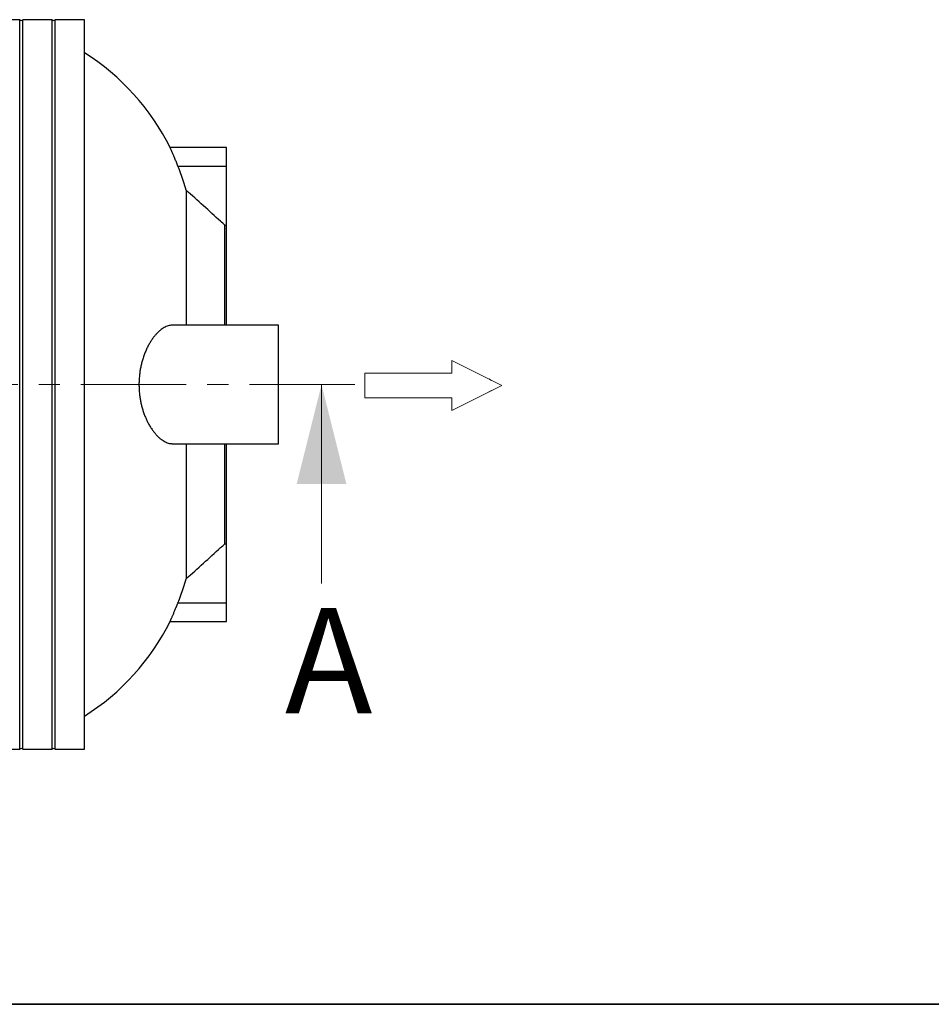
# Model space of a CAD drawing. Units: millimetres. Extents: x 10 to 410, y 10 to 287.
# Drawn here: x 163 to 218, y 10 to 69 of the extents above; entities that cross this region are included whole.
import ezdxf

# ---------------------------------------------------------------- set-up
doc = ezdxf.new("R2010")
doc.units = ezdxf.units.MM
for name, pattern in [('SLD-Center', [19.05, 15.24, -1.27, 1.27, -1.27]), ('SLD-Solid', [0]), ('SLD-Thin-Thick-Chain', [10.16, 6.35, -1.27, 1.27, -1.27])]:
    doc.linetypes.add(name, pattern=pattern)
doc.styles.add('SLDTEXTSTYLE0', font='arial.ttf', dxfattribs={"width": 0.948})

# ---------------------------------------------------------------- blocks, each defined once
blk = doc.blocks.new('Inlet')
at = {"color": 7, "linetype": 'SLD-Center', "lineweight": 18}
for p, q in [((204.64, 717.81), (224.64, 707.81)), ((204.64, 712.81), (204.64, 717.81)), ((204.64, 697.81), (224.64, 707.81)), ((204.64, 697.81), (204.64, 702.81))]:
    blk.add_line(p, q, dxfattribs=at)
at = {"color": 7, "linetype": 'SLD-Solid', "lineweight": 18}
for p, q in [((204.64, 717.81), (224.64, 707.81)), ((204.64, 712.81), (204.64, 717.81)), ((169.64, 712.81), (204.64, 712.81)), ((169.64, 712.81), (169.64, 702.81)), ((224.64, 707.81), (204.64, 697.81)), ((169.64, 702.81), (204.64, 702.81)), ((204.64, 697.81), (204.64, 702.81))]:
    blk.add_line(p, q, dxfattribs=at)

msp = doc.modelspace()

# ---------------------------------------------------------------- linework, layer by layer
at = {"color": 7, "linetype": 'SLD-Solid', "lineweight": 25}
for p, q in [((162.992, 69.381), (161.22, 69.381)), ((162.992, 25.381), (162.992, 69.381)), ((164.943, 69.381), (163.172, 69.381)), ((163.172, 25.381), (163.172, 69.381)), ((164.943, 25.381), (164.943, 69.381)), ((166.895, 69.381), (165.123, 69.381)), ((165.123, 25.381), (165.123, 69.381)), ((166.895, 25.381), (166.895, 69.381)), ((175.466, 61.667), (172.065, 61.667)), ((175.466, 60.547), (175.466, 61.667)), ((172.534, 60.547), (175.466, 60.547)), ((175.466, 56.996), (175.466, 60.547)), ((173.023, 59.104), (173.023, 50.953)), ((175.355, 50.953), (175.355, 56.996)), ((175.355, 56.996), (175.466, 56.996)), ((175.466, 50.953), (175.466, 56.996)), ((178.603, 50.953), (172.187, 50.953)), ((178.603, 43.81), (178.603, 50.953)), ((172.187, 43.81), (178.603, 43.81)), ((173.023, 43.81), (173.023, 35.659)), ((175.355, 37.766), (175.355, 43.81)), ((175.466, 37.766), (175.466, 43.81)), ((175.355, 37.766), (175.466, 37.766)), ((175.466, 34.216), (175.466, 37.766)), ((172.534, 34.216), (175.466, 34.216)), ((175.466, 33.096), (175.466, 34.216)), ((172.065, 33.096), (175.466, 33.096)), ((161.22, 25.381), (162.992, 25.381)), ((163.172, 25.381), (164.943, 25.381)), ((165.123, 25.381), (166.895, 25.381)), ((410, 10), (10, 10)), ((20, 10), (410, 10))]:
    msp.add_line(p, q, dxfattribs=at)
at = {"color": 7, "linetype": 'SLD-Thin-Thick-Chain', "lineweight": 18}
msp.add_line((183.192, 47.381), (59.432, 47.381), dxfattribs=at)
at = {"color": 7, "linetype": 'SLD-Solid', "lineweight": 18}
msp.add_line((181.192, 35.381), (181.192, 47.381), dxfattribs=at)
at = {"color": 7, "linetype": 'SLD-Solid', "lineweight": 25}
for centre, radius, start, end in [((163.082, 69.446), 0.111, 215.57666, 324.42334), ((165.033, 69.446), 0.111, 215.57666, 324.42334), ((159.295, 55.31), 14.265, 26.4601, 57.80651), ((159.295, 39.453), 14.265, 302.19349, 333.53994), ((163.082, 25.317), 0.111, 35.57666, 144.42334), ((165.033, 25.317), 0.111, 35.57666, 144.42334)]:
    msp.add_arc(centre, radius, start, end, dxfattribs=at)
for points, knots in [([(172.534, 60.547), (172.519, 60.587), (172.487, 60.667), (172.44, 60.785), (172.394, 60.9), (172.348, 61.01), (172.305, 61.114), (172.264, 61.211), (172.225, 61.302), (172.189, 61.384), (172.159, 61.455), (172.132, 61.516), (172.109, 61.568), (172.091, 61.609), (172.077, 61.638), (172.069, 61.657), (172.065, 61.667), (172.065, 61.666), (172.065, 61.666)], [0, 0, 0, 0, 0.066266, 0.132531, 0.200676, 0.268819, 0.335112, 0.401402, 0.469816, 0.538226, 0.601224, 0.664219, 0.729405, 0.794587, 0.852214, 0.909839, 0.969358, 1, 1, 1, 1]), ([(173.023, 59.104), (172.971, 59.279), (172.875, 59.611), (172.711, 60.092), (172.593, 60.395), (172.534, 60.547)], [0, 0, 0, 0, 0.3591386, 0.6793837, 1, 1, 1, 1]), ([(175.355, 56.996), (175.272, 57.071), (174.496, 57.775), (173.718, 58.477), (173.023, 59.104)], [0, 0, 0, 0, 0.106622, 1, 1, 1, 1]), ([(172.186, 50.95), (172.166, 50.95), (172.107, 50.952), (172.007, 50.934), (171.887, 50.899), (171.765, 50.847), (171.643, 50.778), (171.517, 50.691), (171.389, 50.584), (171.259, 50.456), (171.131, 50.311), (171.006, 50.149), (170.886, 49.97), (170.771, 49.776), (170.664, 49.566), (170.563, 49.342), (170.472, 49.103), (170.393, 48.86), (170.328, 48.614), (170.275, 48.368), (170.233, 48.114), (170.203, 47.855), (170.186, 47.592), (170.183, 47.326), (170.192, 47.061), (170.213, 46.803), (170.247, 46.555), (170.29, 46.316), (170.344, 46.084), (170.408, 45.855), (170.482, 45.631), (170.566, 45.414), (170.658, 45.208), (170.761, 45.006), (170.875, 44.81), (171, 44.622), (171.129, 44.453), (171.258, 44.307), (171.385, 44.182), (171.51, 44.078), (171.635, 43.99), (171.76, 43.919), (171.886, 43.863), (172.013, 43.827), (172.114, 43.81), (172.171, 43.812), (172.186, 43.813)], [0, 0, 0, 0, 0.012457, 0.03539, 0.058391, 0.081416, 0.10442, 0.127356, 0.151983, 0.176699, 0.201439, 0.226145, 0.250764, 0.275056, 0.299462, 0.323893, 0.34827, 0.372537, 0.394491, 0.416522, 0.438544, 0.460488, 0.482496, 0.504593, 0.52669, 0.548699, 0.569567, 0.5905, 0.611441, 0.632317, 0.654578, 0.6769, 0.69923, 0.721502, 0.747064, 0.772698, 0.798338, 0.82391, 0.847284, 0.87073, 0.8942, 0.917647, 0.941022, 0.965845, 0.990763, 1, 1, 1, 1]), ([(173.023, 35.659), (173.718, 36.286), (174.496, 36.988), (175.272, 37.691), (175.355, 37.766)], [0, 0, 0, 0, 0.893378, 1, 1, 1, 1]), ([(172.534, 34.216), (172.593, 34.368), (172.711, 34.671), (172.875, 35.152), (172.971, 35.483), (173.023, 35.659)], [0, 0, 0, 0, 0.320245, 0.640861, 1, 1, 1, 1]), ([(172.065, 33.097), (172.065, 33.097), (172.065, 33.096), (172.068, 33.104), (172.076, 33.121), (172.087, 33.146), (172.102, 33.18), (172.12, 33.221), (172.142, 33.269), (172.166, 33.325), (172.194, 33.388), (172.224, 33.459), (172.258, 33.537), (172.293, 33.622), (172.332, 33.714), (172.373, 33.812), (172.416, 33.918), (172.46, 34.028), (172.5, 34.128), (172.525, 34.192), (172.534, 34.216)], [0, 0, 0, 0, 0.028874, 0.083193, 0.137512, 0.193397, 0.249284, 0.303945, 0.358608, 0.414684, 0.470763, 0.528783, 0.586806, 0.646269, 0.705735, 0.768483, 0.831232, 0.895597, 0.959963, 1, 1, 1, 1])]:
    msp.add_open_spline(points, degree=3, knots=knots, dxfattribs=at)
at = {"color": 7, "linetype": 'SLD-Solid', "lineweight": 18}
msp.add_solid([(181.192, 47.381), (179.692, 41.381), (182.692, 41.381)], dxfattribs=at)

# ---------------------------------------------------------------- block references
at = {"color": 7, "linetype": 'Continuous', "xscale": 0.15, "yscale": 0.15, "zscale": 0.15}
msp.add_blockref('Inlet', (158.358, -58.851), dxfattribs=at)

# ---------------------------------------------------------------- texts
at = {"color": 7, "linetype": 'Continuous', "insert": (178.987, 33.904), "char_height": 6.35, "attachment_point": 1, "style": 'SLDTEXTSTYLE0'}
msp.add_mtext('A', dxfattribs=at)

doc.saveas('drawing.dxf')
